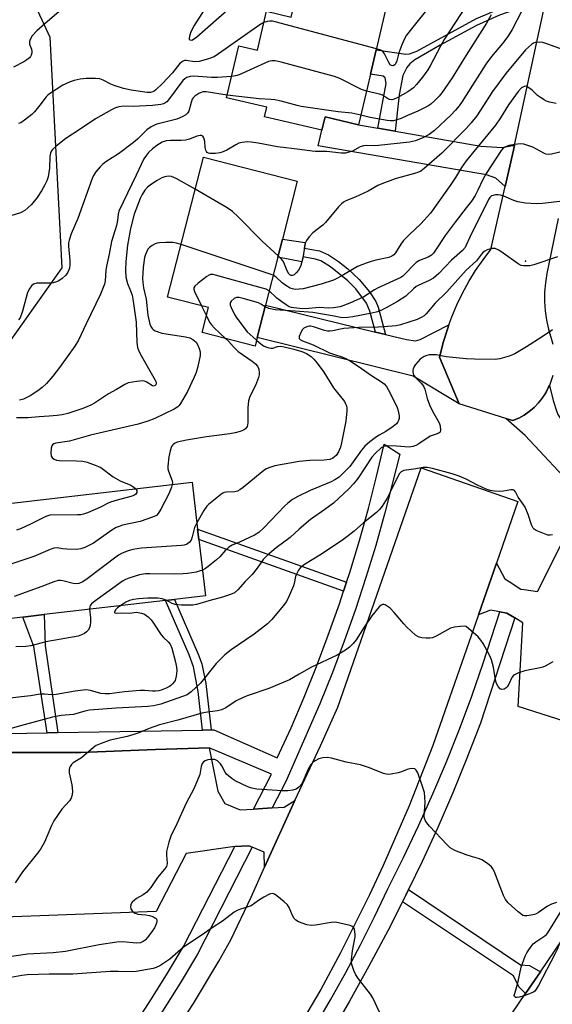
# Model space of a CAD drawing. Units: inches. Extents: x 1285761 to 1291761, y 493452 to 497452.
# Drawn here: x 1286852 to 1287029, y 496592 to 496919 of the extents above; entities that cross this region are included whole.
import ezdxf

# ---------------------------------------------------------------- set-up
doc = ezdxf.new("R2010")
doc.units = ezdxf.units.IN
doc.header["$MEASUREMENT"] = 0
for name, color, linetype in [('BLDG-Footprint', 5, 'Continuous'), ('ELEV-Spot Elevation', 7, 'Continuous'), ('NTRL-Trees', 3, 'Continuous'), ('TRANS-Driveway', 251, 'Continuous'), ('TRANS-Non Street Sidewalk', 7, 'Continuous'), ('TRANS-Parking Lot', 4, 'Continuous'), ('TRANS-Road', 130, 'Continuous'), ('TRANS-Street Sidewalk', 7, 'Continuous'), ('Undefined', 1, 'Continuous')]:
    doc.layers.add(name, color=color, linetype=linetype)

msp = doc.modelspace()

# ---------------------------------------------------------------- linework, layer by layer
at = {"layer": 'BLDG-Footprint'}
for points, elevation in [([(1286976.24, 496934.81), (1286970.13, 496908.71), (1286968.23, 496900.62), (1286964.31, 496883.84), (1286953.16, 496886.45), (1286952.11, 496882.04), (1286933.1, 496886.49), (1286933.84, 496889.67), (1286920.48, 496892.8), (1286924.5, 496909.97), (1286930.69, 496908.52), (1286933.72, 496921.45), (1286941.94, 496919.53), (1286945.68, 496935.51), (1286936.84, 496937.57), (1286938.67, 496945.36), (1286950.43, 496942.6), (1286950.04, 496940.94)], 287.62), ([(1286930.63, 496813.33), (1286929.91, 496810.48), (1286912.4, 496814.97), (1286914.51, 496823.2), (1286900.9, 496826.69), (1286912.79, 496873.08), (1286943.9, 496865.12), (1286938.99, 496845.94), (1286937.45, 496839.93), (1286933.37, 496824.02)], 279.13), ([(1286805.45, 496736.94), (1286803.57, 496753.03), (1286909.05, 496765.32), (1286910.85, 496749.82), (1286911.26, 496746.29), (1286913.43, 496727.7), (1286903.14, 496726.5), (1286900.16, 496726.16), (1286859.97, 496721.48), (1286852.83, 496720.64), (1286809.07, 496715.55), (1286806.56, 496737.07)], 275.24), ([(1287024.59, 496538.94), (1286996.01, 496560.91), (1287019.72, 496595.8), (1287024.64, 496603.03), (1287056.01, 496649.19), (1287085.77, 496628.96)], 260.1)]:
    msp.add_lwpolyline(points, close=True, dxfattribs=dict(at, elevation=elevation))
at = {"layer": 'ELEV-Spot Elevation'}
msp.add_point((1287019.63, 496838.6, 272.12), dxfattribs=at)
at = {"layer": 'NTRL-Trees'}
msp.add_lwpolyline([(1286849.03, 496940.72), (1286861.79, 496912.88), (1286865.82, 496836.44), (1286844.99, 496807.27), (1286682.49, 496778.1), (1286586.65, 496744.77), (1286562.93, 496727.6), (1286567.85, 496683.85), (1286565.82, 496662.59), (1286560.1, 496602.61), (1286527.17, 496501.82), (1286517.67, 496489.95), (1286497.49, 496484.01), (1286479.68, 496491.14), (1286432.18, 496507.76)], dxfattribs=at)
at = {"layer": 'TRANS-Driveway'}
for points in [[(1286970.7, 496882.71), (1286976.47, 496881.7), (1287004.81, 496876.72), (1287011.97, 496876.33), (1287016.06, 496877.02), (1287015.7, 496875.38), (1287012.96, 496863.36), (1287009.84, 496866.18), (1287006.75, 496867.24), (1286950.86, 496876.86), (1286952.11, 496882.04), (1286953.16, 496886.45), (1286964.31, 496883.84)], [(1286969.93, 496815.11), (1286973.17, 496814.31), (1286980.16, 496812.61), (1286983.23, 496812.25), (1286984.7, 496812.61), (1286994.26, 496817.53), (1286993.78, 496816.12), (1286992.48, 496812.01), (1286991.11, 496806.75), (1286997.65, 496791.33), (1286982.38, 496800.48), (1286930.63, 496813.33), (1286933.37, 496824.02)], [(1287030.09, 496788.72), (1287030.4, 496787.78), (1287032.1, 496785.26), (1287034.96, 496781.09), (1287046.06, 496769.8), (1287036.96, 496762.27), (1287019.58, 496780.86), (1287013.18, 496786.47), (1287015.53, 496785.74), (1287017.43, 496786.58), (1287019.25, 496787.59), (1287020.95, 496788.78), (1287022.54, 496790.12), (1287023.99, 496791.62), (1287025.29, 496793.24), (1287026.42, 496794.98), (1287027.36, 496796.84), (1287027.61, 496797.44), (1287028.83, 496792.43)]]:
    msp.add_lwpolyline(points, close=True, dxfattribs=at)
at = {"layer": 'TRANS-Non Street Sidewalk'}
for points in [[(1287026.59, 496925.69), (1287011.06, 496920.22), (1287003.37, 496916.74), (1286991.32, 496910.22), (1286982.96, 496905.34), (1286981.25, 496903.99), (1286980.31, 496902.86), (1286979, 496900.21), (1286977.74, 496893.78), (1286976.47, 496881.7), (1286970.7, 496882.71), (1286973.39, 496897.5), (1286973.09, 496899.42), (1286972.42, 496899.92), (1286968.23, 496900.62), (1286970.13, 496908.71), (1286980.01, 496907.25), (1286981.23, 496907.31), (1286983.59, 496908.26), (1287003.46, 496919.02), (1287013.13, 496923.18), (1287027.09, 496928.01)], [(1286973.17, 496814.31), (1286969.93, 496815.11), (1286968.07, 496822.09), (1286966.95, 496824.74), (1286963.34, 496829.44), (1286960.72, 496832.14), (1286954.92, 496836.78), (1286951.73, 496838.73), (1286949.99, 496839.3), (1286945.74, 496840.07), (1286945.5, 496838.38), (1286937.45, 496839.93), (1286938.99, 496845.94), (1286946.61, 496844.78), (1286946.26, 496842.96), (1286951.32, 496842), (1286954.25, 496840.72), (1286957.6, 496838.5), (1286960.68, 496836.11), (1286964.47, 496832.54), (1286967.95, 496828.5), (1286970.01, 496825.24), (1286970.77, 496823.33)], [(1286960.28, 496732.23), (1286959.28, 496729.2), (1286911.26, 496746.29), (1286910.85, 496749.82)], [(1286915.41, 496683.23), (1286912.52, 496683.18), (1286911.08, 496696), (1286909.51, 496704.18), (1286908.1, 496708.08), (1286900.16, 496726.16), (1286903.14, 496726.5), (1286911.1, 496708.36), (1286912.22, 496705.14), (1286913.63, 496698.61)], [(1286864.51, 496682.34), (1286860.91, 496682.27), (1286856.46, 496710.84), (1286852.83, 496720.64), (1286859.97, 496721.48), (1286860.3, 496711.24)], [(1286978.84, 496626.22), (1286979.94, 496628.42), (1286980.86, 496630.29), (1287018.04, 496605.38), (1287020.97, 496605.15), (1287024.64, 496603.03), (1287019.72, 496595.8), (1287017.44, 496598), (1287015.65, 496601.74)]]:
    msp.add_lwpolyline(points, close=True, dxfattribs=at)
at = {"layer": 'TRANS-Parking Lot'}
msp.add_lwpolyline([(1287016.13, 496720.35), (1287013.46, 496721.97), (1287011.21, 496722.34), (1287008.1, 496722.86), (1287004.09, 496721.41), (1287010.07, 496738.53), (1287012.86, 496733.35), (1287014.27, 496732.43), (1287018.15, 496729.9), (1287019.21, 496729.76), (1287023.7, 496729.15), (1287031.3, 496744.29), (1287106.68, 496721.44), (1287122.03, 496716.22), (1287115.63, 496691.79), (1287139.78, 496682.64), (1287133.52, 496665.2), (1287124.44, 496653.72), (1287117.1, 496655.34), (1287074.95, 496671.89), (1287043.24, 496682.7), (1287017.2, 496690.96), (1287018.76, 496718.76)], close=True, dxfattribs=at)
msp.add_lwpolyline([(1286837.05, 496675.76), (1286872.11, 496675.78), (1286896.85, 496676.75), (1286914.71, 496677.27), (1286917.59, 496662.86), (1286919.88, 496658.79), (1286924.99, 496656.72), (1286929.46, 496656.96), (1286935.66, 496657.37), (1286939.55, 496657.64), (1286943.17, 496659.8), (1286933.08, 496637.71), (1286933, 496642.66), (1286928.98, 496644.32), (1286927.89, 496644.77), (1286923.18, 496644.53), (1286907.06, 496642.21), (1286897.11, 496623.05), (1286834.61, 496620.75)], dxfattribs=at)
at = {"layer": 'TRANS-Road'}
for points in [[(1287028.75, 496800.75), (1287027.61, 496797.44), (1287027.36, 496796.84), (1287026.42, 496794.98), (1287023.99, 496791.62), (1287022.54, 496790.12), (1287020.95, 496788.78), (1287019.25, 496787.59), (1287017.43, 496786.58), (1287015.53, 496785.74), (1287013.18, 496786.47), (1286997.65, 496791.33), (1286991.11, 496806.75), (1286992.48, 496812.01), (1286993.78, 496816.12), (1286994.26, 496817.53), (1286995.23, 496820.19), (1286996.92, 496824.17), (1286998.8, 496828.05), (1287000.87, 496831.84), (1287003.13, 496835.52), (1287005.58, 496839.08), (1287008.2, 496842.51), (1287012.96, 496863.36), (1287015.7, 496875.38), (1287016.06, 496877.02), (1287026.59, 496925.69)], [(1287030.49, 496852.74), (1287026.71, 496834.52), (1287026.27, 496831.44), (1287026.04, 496828.35), (1287026.02, 496825.24), (1287026.23, 496822.14), (1287026.65, 496819.07), (1287027.29, 496816.03), (1287028.73, 496811.05)], [(1286900.56, 496578.86), (1286909.48, 496592.53), (1286917.91, 496606.5), (1286921.94, 496613.6), (1286928.6, 496627.76), (1286933.08, 496637.71), (1286943.17, 496659.8), (1286951.69, 496677.95), (1286957.38, 496690.73), (1286985.09, 496770.15), (1287017.19, 496758.95), (1287010.07, 496738.53), (1287004.09, 496721.41), (1286988.95, 496678.01), (1286981.05, 496658), (1286972.47, 496638.28), (1286967.91, 496628.54), (1286958.31, 496609.29), (1286951.78, 496597.11), (1286945.67, 496586.83)]]:
    msp.add_lwpolyline(points, dxfattribs=at)
at = {"layer": 'TRANS-Street Sidewalk'}
for points in [[(1286813.95, 496681.44), (1286860.91, 496682.27), (1286864.51, 496682.34), (1286912.52, 496683.18), (1286915.41, 496683.23), (1286916.3, 496683.25), (1286937.29, 496673.91), (1286941.86, 496683.94), (1286946.2, 496694.07), (1286950.33, 496704.29), (1286954.22, 496714.59), (1286957.9, 496724.98), (1286959.28, 496729.2), (1286960.28, 496732.23), (1286961.34, 496735.45), (1286964.55, 496745.99), (1286967.53, 496756.6), (1286970.28, 496767.27), (1286972.8, 496777.99), (1286978.02, 496774.66), (1286972.99, 496755.13), (1286969.97, 496744.4), (1286966.72, 496733.74), (1286963.24, 496723.16), (1286959.53, 496712.65), (1286955.58, 496702.23), (1286951.42, 496691.9), (1286940.11, 496666.07), (1286935.66, 496657.37), (1286929.46, 496656.96), (1286935.37, 496668.5), (1286914.71, 496677.27), (1286896.85, 496676.75), (1286872.11, 496675.78), (1286837.05, 496675.76)], [(1286949.82, 496584.79), (1286955.02, 496593.74), (1286960.04, 496602.79), (1286964.87, 496611.95), (1286969.52, 496621.2), (1286973.97, 496630.55), (1286979.19, 496640.92), (1286984.19, 496651.41), (1286988.95, 496662), (1286993.49, 496672.69), (1286997.79, 496683.48), (1287001.85, 496694.36), (1287005.68, 496705.32), (1287011.21, 496722.34), (1287013.46, 496721.97), (1287016.13, 496720.35), (1287004.7, 496685.43), (1287000.25, 496673.82), (1286995.54, 496662.31), (1286990.59, 496650.9), (1286985.39, 496639.6), (1286980.86, 496630.29), (1286979.94, 496628.42), (1286978.84, 496626.22), (1286973.94, 496616.61), (1286967.72, 496604.92), (1286961.29, 496593.34), (1286954.64, 496581.88)]]:
    msp.add_lwpolyline(points, dxfattribs=at)
msp.add_lwpolyline([(1286928.98, 496644.32), (1286910.82, 496608.84), (1286905.1, 496599.29), (1286899.26, 496589.95), (1286893.25, 496580.73), (1286887.06, 496571.62), (1286880.69, 496562.64), (1286874.16, 496553.78), (1286867.45, 496545.04), (1286860.54, 496536.39), (1286847.8, 496520.79), (1286844.39, 496524.2), (1286843.63, 496525.18), (1286856.45, 496539.81), (1286863.25, 496548.33), (1286869.9, 496556.99), (1286876.37, 496565.76), (1286882.68, 496574.66), (1286888.81, 496583.68), (1286894.77, 496592.82), (1286900.55, 496602.07), (1286906.15, 496611.43), (1286923.18, 496644.53), (1286927.89, 496644.77)], close=True, dxfattribs=at)
at = {"layer": 'Undefined'}
msp.add_line((1286912.17, 496823.8, 276), (1286913.8, 496820.45, 276), dxfattribs=at)
for points, elevation in [([(1286929.7, 496929.79), (1286910.58, 496912.87), (1286909.55, 496912.05), (1286908.91, 496911.75), (1286908.44, 496911.85), (1286908.22, 496912.12), (1286908.17, 496912.32), (1286908.26, 496913.33), (1286908.68, 496914.71), (1286909.6, 496916.45), (1286914.39, 496923.77)], 290), ([(1286865.57, 496921.96), (1286861.02, 496918.09), (1286857.47, 496914.95), (1286856.01, 496913.27), (1286855.27, 496912.14), (1286855.04, 496911.43), (1286855.09, 496910.51), (1286855.68, 496908.94), (1286855.83, 496908.16), (1286855.79, 496907.65), (1286855.59, 496906.9), (1286855.36, 496906.44), (1286855.02, 496906.04), (1286854.18, 496905.36), (1286853.2, 496904.75), (1286849.78, 496902.94)], 290), ([(1287000, 496923.22), (1286992.66, 496912.06), (1286991.42, 496909.91), (1286988.04, 496903.42), (1286987.25, 496902.08), (1286985.47, 496899.62), (1286983.46, 496897.13), (1286982.46, 496896.1), (1286980.62, 496894.78), (1286977.12, 496892.77), (1286976.09, 496892.3), (1286975.28, 496892.14), (1286974.59, 496892.21), (1286974.17, 496892.37), (1286972.18, 496893.62), (1286971.23, 496894), (1286966.9, 496894.92)], 286), ([(1286988.17, 496923.46), (1286981.81, 496915.69), (1286980.22, 496913.57), (1286979.5, 496912.3), (1286978.61, 496910.35), (1286977.67, 496907.68), (1286976.97, 496905.01), (1286976.65, 496904.24), (1286976.38, 496903.81), (1286976.03, 496903.51), (1286975.63, 496903.41), (1286975.2, 496903.49), (1286974.82, 496903.75), (1286974.2, 496904.65), (1286972.94, 496907.3), (1286972.49, 496907.98), (1286972.14, 496908.29), (1286971.72, 496908.53), (1286970.2, 496909.02)], 288), ([(1287018.5, 496921.65), (1287015.22, 496915.4), (1287013.87, 496913.13), (1287012.08, 496910.73), (1287008.44, 496906.45), (1287006.53, 496903.88), (1287000, 496893.6)], 282), ([(1286932.84, 496917.7), (1286931.51, 496916.98), (1286917.83, 496907.3), (1286916.31, 496906.35), (1286914.12, 496905.54), (1286911.37, 496904.77), (1286909.83, 496904.74), (1286907.11, 496905.17), (1286906.49, 496905.1), (1286905.85, 496904.84), (1286904.9, 496904.06), (1286902.53, 496901), (1286899.08, 496897.36), (1286897.05, 496895.41), (1286896.39, 496894.92), (1286895.95, 496894.71), (1286895.28, 496894.56), (1286894.13, 496894.56), (1286888.8, 496895.27), (1286886.3, 496895.83), (1286883.16, 496896.82), (1286882.08, 496897.28), (1286879.57, 496898.59), (1286878.38, 496899.04), (1286876.92, 496899.18), (1286873.93, 496899.17), (1286871.88, 496898.99), (1286869.91, 496898.52), (1286868.53, 496898.08), (1286866.13, 496896.91), (1286861.7, 496894.09), (1286861.1, 496893.6), (1286860.58, 496893.06), (1286858.54, 496890.28), (1286856.72, 496888.08), (1286855.88, 496887.29), (1286853.38, 496885.32), (1286852.19, 496884.52), (1286851.45, 496884.22)], 288), ([(1286970.2, 496909.02), (1286936.58, 496917.98), (1286935.71, 496918.15), (1286934.85, 496918.19), (1286933.98, 496918.04), (1286932.84, 496917.7)], 288), ([(1287008.29, 496920.28), (1287006.73, 496917.51), (1287000, 496906.89)], 284), ([(1287032.25, 496908.67), (1287026.79, 496910.7), (1287025.41, 496911.13), (1287024.26, 496911.26), (1287022.84, 496911.1), (1287022.33, 496910.9), (1287021.64, 496910.44), (1287019.73, 496908.71), (1287013.15, 496900.88), (1287008.74, 496894.9), (1287003.49, 496886.8), (1287001.66, 496884.43), (1287000, 496882.59)], 280), ([(1286966.9, 496894.92), (1286965.22, 496895.53), (1286958.03, 496899.13), (1286956.3, 496899.85), (1286938.57, 496904.6), (1286936.55, 496905.03), (1286935.45, 496905.02), (1286934.43, 496904.79), (1286924.6, 496900.42), (1286923.49, 496900.03), (1286922.13, 496899.83)], 286), ([(1287000, 496906.89), (1286995.33, 496899.35), (1286991.93, 496894.45), (1286991.02, 496893.33), (1286989.55, 496891.85), (1286988.23, 496890.66), (1286987.27, 496890.02), (1286983.92, 496888.33), (1286980.54, 496886.94), (1286978.41, 496885.91), (1286977.03, 496885.43), (1286975.89, 496885.18), (1286974.87, 496885.13), (1286973.81, 496885.25), (1286968.09, 496886.25), (1286965.05, 496887.04)], 284), ([(1286922.13, 496899.83), (1286917.47, 496899.49), (1286915.49, 496899.45), (1286909.57, 496899.95), (1286908.42, 496899.78), (1286907.31, 496899.45), (1286906.58, 496899.04), (1286905.98, 496898.47), (1286901.21, 496892.09), (1286900.66, 496891.45), (1286900.02, 496890.96), (1286899.52, 496890.75), (1286898.71, 496890.55), (1286895.89, 496890.18), (1286889.44, 496889.88), (1286886.43, 496890), (1286884.71, 496889.75), (1286883.6, 496889.44), (1286882.29, 496888.82), (1286877, 496885.75), (1286871.94, 496882.33), (1286867.11, 496879.29), (1286863.92, 496876.75), (1286862.66, 496875.59), (1286862.35, 496875.16), (1286862.04, 496874.47), (1286861.87, 496873.32), (1286861.73, 496869.44), (1286861.22, 496866.58), (1286860.84, 496865.19), (1286860.21, 496863.9), (1286859.04, 496861.9), (1286857.57, 496859.72), (1286855.75, 496857.43), (1286854.55, 496856.25), (1286853.48, 496855.36), (1286852.04, 496854.62), (1286848.87, 496853.59)], 286), ([(1286920.69, 496893.68), (1286913.65, 496894.75), (1286912.58, 496894.7), (1286912.04, 496894.57), (1286911.3, 496894.24), (1286909.98, 496893.33), (1286909.41, 496892.74), (1286909.1, 496892.28), (1286908.69, 496891.25), (1286907.95, 496888.33), (1286907.55, 496887.66), (1286906.91, 496887.09), (1286905.7, 496886.43), (1286903.93, 496885.71), (1286897.36, 496884.02), (1286896.52, 496883.73), (1286895.46, 496883.19), (1286894, 496882.17), (1286890.94, 496879.09), (1286889.6, 496877.95), (1286884.61, 496874.25), (1286880.38, 496871.55), (1286879.33, 496870.71), (1286878.52, 496869.93), (1286877.08, 496868.21), (1286876.35, 496867.03), (1286875.86, 496865.98), (1286871.1, 496852.74), (1286868.95, 496847.64), (1286868.21, 496845.53), (1286868.03, 496844.73), (1286867.99, 496843.59), (1286868.43, 496838.83), (1286868.46, 496837.39), (1286868.3, 496836.27), (1286867.78, 496834.92), (1286867.13, 496834.01), (1286865.9, 496832.88), (1286864.78, 496832.06), (1286864.03, 496831.73), (1286862.96, 496831.45), (1286861.86, 496831.31), (1286858.97, 496831.37), (1286857.49, 496831.29), (1286856.43, 496830.99), (1286855.79, 496830.53), (1286855.17, 496829.67), (1286854.46, 496828.19), (1286852.73, 496822.05), (1286851.94, 496819.86), (1286851.47, 496819.18)], 284), ([(1287029.85, 496890.83), (1287027.7, 496891.34), (1287026.65, 496891.7), (1287025.88, 496892.06), (1287024.61, 496892.82), (1287023.66, 496893.49), (1287021.88, 496895.26), (1287020.82, 496896.13), (1287019.92, 496896.58), (1287019.23, 496896.56), (1287018.34, 496896.07), (1287017.22, 496894.83), (1287014.03, 496890.45), (1287011.39, 496886.16), (1287009.74, 496883.75), (1287000, 496871.82)], 278), ([(1287000, 496893.6), (1286998.67, 496891.51), (1286997.7, 496890.14), (1286996.47, 496888.68), (1286994.95, 496887.06), (1286989.48, 496881.91), (1286987.7, 496880.61), (1286985.61, 496879.48), (1286983.14, 496878.51), (1286981.17, 496878.11), (1286970.91, 496876.93), (1286969.55, 496876.88), (1286967.01, 496876.96), (1286965.89, 496876.82), (1286964.81, 496876.47), (1286962.22, 496875.1), (1286961.08, 496874.73), (1286959.92, 496874.47), (1286958.46, 496874.41), (1286953.71, 496874.93), (1286950.02, 496874.97), (1286948.88, 496875.05), (1286944.81, 496875.64), (1286937.38, 496876.57), (1286930.91, 496877.75), (1286928.69, 496878.07), (1286927.4, 496878.14), (1286925.63, 496878), (1286924.52, 496877.7), (1286923.51, 496877.18), (1286920.54, 496875.36), (1286919.06, 496874.71), (1286918.25, 496874.51), (1286916.84, 496874.33), (1286915.7, 496874.26), (1286914.89, 496874.3), (1286914.44, 496874.43), (1286914.08, 496874.65), (1286913.76, 496875.01), (1286913.55, 496875.45), (1286913.4, 496876.28), (1286913.27, 496878.29), (1286912.96, 496879.52), (1286912.55, 496880.03), (1286912.13, 496880.22), (1286911.66, 496880.29), (1286910.62, 496880.09), (1286908.12, 496879.08), (1286906.8, 496878.75), (1286905.36, 496878.64), (1286901.83, 496878.65), (1286900.41, 496878.49), (1286899.09, 496878.04), (1286897.33, 496876.96), (1286895.91, 496875.9), (1286894.61, 496874.69), (1286893.85, 496873.78), (1286893.02, 496872.55), (1286890.52, 496867.08), (1286884.75, 496855.14), (1286884.47, 496854.19), (1286884.23, 496852.12), (1286883.91, 496850.41), (1286883.55, 496849.01), (1286882.3, 496845.1), (1286881.55, 496840.93), (1286880.65, 496836.97), (1286880.44, 496835.55), (1286880.17, 496832.08), (1286879.92, 496830.96), (1286879.33, 496829.33), (1286878.64, 496827.72), (1286873.91, 496817.89), (1286871.36, 496812.4), (1286870.14, 496810.47), (1286865.04, 496803.31), (1286862.8, 496800.51), (1286860.69, 496798.09), (1286859.26, 496796.68), (1286857.89, 496795.67), (1286855.26, 496793.97), (1286853.04, 496792.86), (1286851.72, 496792.48)], 282), ([(1286965.05, 496887.04), (1286962.03, 496887.63), (1286957.5, 496888.17), (1286945.24, 496889.92), (1286943.86, 496890.23), (1286938.56, 496891.71), (1286936.52, 496892.12), (1286935.13, 496892.26), (1286931.27, 496892.41), (1286920.69, 496893.68)], 284), ([(1287000, 496882.59), (1286991.92, 496874.45), (1286986.1, 496869.3), (1286984.95, 496868.44), (1286983.65, 496867.86), (1286976.42, 496865.91), (1286972.03, 496864.28), (1286970.73, 496863.65), (1286967.51, 496861.79), (1286963.19, 496859.85), (1286960.06, 496858.58), (1286959.32, 496858.18), (1286958.63, 496857.67), (1286957.62, 496856.63), (1286953.27, 496851.39), (1286952.4, 496850.59), (1286949.13, 496847.97), (1286947.94, 496846.67), (1286947.05, 496845.51), (1286946.65, 496844.76), (1286946.41, 496843.94), (1286945.78, 496839.63), (1286945.1, 496837.2), (1286944.77, 496836.43), (1286944.3, 496835.66), (1286943.56, 496834.71), (1286942.93, 496834.13), (1286942.32, 496833.86), (1286941.9, 496833.87), (1286941.5, 496834.05), (1286941.15, 496834.39), (1286940.61, 496835.37), (1286939.72, 496837.57), (1286939.22, 496838.61), (1286938.71, 496839.3), (1286937.57, 496840.41)], 280), ([(1287032.55, 496875.04), (1287028.31, 496874.1), (1287027.19, 496873.99), (1287026.48, 496874.09), (1287025.72, 496874.37), (1287022.12, 496876.4), (1287020.48, 496877), (1287019.09, 496877.38), (1287017.93, 496877.46), (1287016.14, 496877.32), (1287014.13, 496876.91), (1287013.03, 496876.55), (1287012.32, 496876.11), (1287011.56, 496875.25), (1287006.67, 496867.71), (1287005.55, 496865.74), (1287003.9, 496862.12), (1287003.01, 496860.37), (1287001.73, 496858.49), (1287000, 496856.28)], 276), ([(1287000, 496871.82), (1286998.4, 496869.67), (1286996.4, 496866.37), (1286994.86, 496864.05), (1286988.11, 496854.51), (1286984.98, 496850.95), (1286981.03, 496847.33), (1286979.17, 496845.41), (1286978.28, 496844.27), (1286976.49, 496841.4), (1286975.96, 496840.75), (1286975.35, 496840.23), (1286974.34, 496839.79), (1286970.03, 496838.93), (1286968.41, 496838.52), (1286966.8, 496838), (1286963.9, 496836.8), (1286959.26, 496834.03), (1286957.28, 496832.93), (1286956, 496832.32), (1286951.85, 496830.98), (1286945.95, 496829.42), (1286944.58, 496829.28), (1286943.2, 496829.27), (1286942.38, 496829.39), (1286941.59, 496829.64), (1286940.11, 496830.56), (1286938.97, 496831.48), (1286936.94, 496833.35), (1286935.92, 496833.96)], 278), ([(1286910.08, 496862.51), (1286903.74, 496866.05), (1286902.16, 496866.66), (1286901.09, 496866.77), (1286900.02, 496866.57), (1286898.97, 496866.21), (1286897.48, 496865.4), (1286895.57, 496864.18), (1286894.27, 496863.11), (1286893.31, 496862.12), (1286892.41, 496860.69), (1286891.81, 496859.4), (1286889.79, 496854.2), (1286888.58, 496849.43), (1286887.64, 496843.87), (1286887.07, 496838.54), (1286886.92, 496835.61), (1286887.08, 496833.29), (1286887.54, 496831.25), (1286888.62, 496828.75), (1286889.12, 496827.38), (1286889.51, 496825.4), (1286890.47, 496818.38), (1286890.64, 496811.68), (1286890.88, 496810.03), (1286891.22, 496809.09), (1286891.84, 496807.87), (1286896.8, 496799.17), (1286897, 496798.67), (1286897.1, 496798.18), (1286896.98, 496797.62), (1286896.77, 496797.34), (1286896.27, 496797.14), (1286895.84, 496797.23), (1286893.75, 496798.6), (1286893.25, 496798.82), (1286892.71, 496798.91), (1286890.69, 496798.75), (1286887.79, 496798.23), (1286886.72, 496797.77), (1286883.93, 496796.08), (1286881.26, 496794.62), (1286876.61, 496791.49), (1286875.38, 496790.82), (1286872.73, 496789.76), (1286867.79, 496788.14), (1286865.94, 496787.7), (1286864.23, 496787.45), (1286861.55, 496787.19), (1286858.29, 496787.06), (1286854.55, 496786.72), (1286853.14, 496786.65), (1286850.8, 496786.71)], 280), ([(1286937.57, 496840.41), (1286932.29, 496845.21), (1286924.36, 496853.3), (1286922.43, 496855.12), (1286920.69, 496856.25), (1286910.08, 496862.51)], 280), ([(1287034.82, 496858.84), (1287025.34, 496857.72), (1287023.28, 496857.58), (1287019.65, 496857.87), (1287017.09, 496858.28), (1287015.77, 496858.7), (1287012.54, 496860.15), (1287011.43, 496860.51), (1287010.58, 496860.59), (1287009.72, 496860.56), (1287008.9, 496860.43), (1287008.4, 496860.24), (1287007.8, 496859.7), (1287007.39, 496859.02), (1287001.18, 496846.55), (1287000, 496843.94)], 274), ([(1287000, 496856.28), (1286996.3, 496851.58), (1286993.06, 496847.1), (1286989.64, 496841.88), (1286989.14, 496841.23), (1286988.45, 496840.58), (1286987.36, 496839.92), (1286984.53, 496838.79), (1286983.44, 496838.12), (1286982.42, 496837.23), (1286979.73, 496834.36), (1286978.93, 496833.67), (1286978.28, 496833.25), (1286970.84, 496829.75), (1286969.61, 496829.09), (1286965.99, 496826.81), (1286961.43, 496824.69), (1286958.15, 496823.49), (1286955.94, 496823.13), (1286954.29, 496823.06), (1286951.31, 496823.24), (1286946.51, 496822.8), (1286944.83, 496822.87), (1286942.76, 496823.09), (1286941.99, 496823.25), (1286941.27, 496823.52), (1286940.26, 496824.1), (1286938.81, 496825.09), (1286937.16, 496826.31), (1286934.59, 496828.76)], 276), ([(1286905.37, 496844.14), (1286903.87, 496844.59), (1286902.71, 496844.78), (1286900.33, 496844.8), (1286898.26, 496844.72), (1286897.44, 496844.56), (1286896.75, 496844.31), (1286895.79, 496843.78), (1286894.92, 496843.14), (1286894.38, 496842.56), (1286893.97, 496841.86), (1286893.54, 496840.86), (1286893.23, 496839.81), (1286892.74, 496836.54), (1286892.56, 496832.88), (1286892.64, 496831.52), (1286892.89, 496829.79), (1286893.78, 496826.04), (1286894.34, 496820.72), (1286895.04, 496817.73), (1286895.33, 496816.97), (1286895.74, 496816.29), (1286896.09, 496815.91), (1286896.8, 496815.49), (1286899.04, 496814.77), (1286900.48, 496814.49), (1286906.87, 496813.53), (1286908.27, 496813.18), (1286909.28, 496812.64), (1286910.39, 496811.74), (1286910.87, 496811.03), (1286911.4, 496809.66), (1286911.67, 496808.51), (1286911.66, 496807.37), (1286910.92, 496803.67), (1286910.42, 496801.7), (1286909.75, 496800.11), (1286907.52, 496795.42), (1286905.22, 496791.41), (1286904.71, 496790.74), (1286904.3, 496790.35), (1286903.07, 496789.6), (1286896.72, 496786.42), (1286894.39, 496785.53), (1286891.14, 496784.57), (1286875.35, 496780.88), (1286868.37, 496778.97), (1286863.77, 496778.3), (1286863.1, 496778.03), (1286862.72, 496777.77), (1286862.45, 496777.4), (1286862.25, 496776.66), (1286862.14, 496775), (1286862.28, 496773.96), (1286862.68, 496773.36), (1286863.29, 496772.94), (1286864.03, 496772.68), (1286864.87, 496772.58), (1286870.71, 496772.42), (1286872.76, 496772.28), (1286874.16, 496771.95), (1286876.91, 496771), (1286877.97, 496770.57), (1286878.71, 496770.16), (1286882.88, 496767.15), (1286884.34, 496766.19), (1286885.13, 496765.79), (1286888.7, 496764.34), (1286889.65, 496763.74), (1286890.31, 496763.13)], 278), ([(1286935.92, 496833.96), (1286934.31, 496834.55), (1286905.37, 496844.14)], 278), ([(1287000, 496843.94), (1286999.63, 496843.17), (1286998.81, 496842.17), (1286995.14, 496838.93), (1286990.91, 496834.56), (1286989.13, 496833.02), (1286987.67, 496832.17), (1286984.08, 496830.57), (1286983.36, 496830.17), (1286982.5, 496829.48), (1286979.94, 496827.03), (1286977.23, 496825.22), (1286973.49, 496823.17), (1286971.87, 496822.39), (1286970.51, 496821.85), (1286968.65, 496821.36), (1286962.43, 496820.17), (1286960.76, 496819.91), (1286959.1, 496819.8), (1286958.25, 496819.89), (1286956.14, 496820.36), (1286949.15, 496821.6), (1286943.26, 496822.06), (1286936.65, 496822.43), (1286934.5, 496822.95), (1286933.23, 496823.47)], 274), ([(1287030.26, 496840.05), (1287022.48, 496837.39), (1287021.07, 496837.09), (1287019.07, 496837.05), (1287018.25, 496837.19), (1287017.24, 496837.7), (1287012.27, 496841.32), (1287010.82, 496842.25), (1287009.59, 496842.77), (1287009.08, 496842.86), (1287008.54, 496842.84), (1287007.72, 496842.63), (1287006.91, 496842.33), (1287006.23, 496841.98), (1287005.66, 496841.56), (1287005.08, 496840.93), (1287003.38, 496838.7), (1287000, 496835.63)], 272), ([(1287000, 496835.63), (1286993.62, 496828.41), (1286989.69, 496824.64), (1286986.67, 496821.1), (1286986.03, 496820.51), (1286985.3, 496820.01), (1286983.72, 496819.3), (1286978.2, 496817.56), (1286976.8, 496817.22), (1286975.42, 496817.04), (1286970.84, 496816.74), (1286964.4, 496816.58), (1286959.39, 496816.24), (1286958.26, 496816.08), (1286955.79, 496815.49), (1286954.8, 496815.39), (1286954, 496815.45), (1286952.93, 496815.65), (1286949.29, 496816.89), (1286948.49, 496817.03), (1286947.96, 496817.05), (1286947.39, 496816.95), (1286946.57, 496816.66), (1286946.08, 496816.37), (1286945.67, 496815.99), (1286945.07, 496814.99), (1286944.57, 496813.67), (1286944.58, 496813), (1286945.03, 496812.55), (1286945.72, 496812.2), (1286949.21, 496810.84), (1286954.66, 496808.22), (1286955.92, 496807.76), (1286958.74, 496806.95), (1286960.09, 496806.34), (1286961.64, 496805.47), (1286964.2, 496803.82), (1286968.56, 496800.75), (1286971.93, 496798.59), (1286972.8, 496797.9), (1286973.5, 496797.02), (1286974.71, 496795.02), (1286977.07, 496790.07), (1286977.41, 496788.98), (1286977.7, 496787.31), (1286977.73, 496786.5), (1286977.57, 496785.75), (1286977.34, 496785.31), (1286976.86, 496784.7), (1286975.74, 496783.77), (1286973.31, 496782.09), (1286971.14, 496780.98), (1286970.2, 496780.4), (1286968.04, 496778.75), (1286966.31, 496777.28), (1286965.23, 496776), (1286961.34, 496770.58), (1286959.53, 496768.61), (1286957.82, 496767.06), (1286956.44, 496766.11), (1286955.22, 496765.42), (1286948.25, 496762.63), (1286944.09, 496760.57), (1286942.39, 496759.56), (1286940.82, 496758.41), (1286939.76, 496757.49), (1286932.81, 496750.23), (1286931.15, 496748.69), (1286929.7, 496747.8), (1286924.77, 496745.45), (1286922.35, 496744.42), (1286921.21, 496743.77), (1286920.13, 496742.83), (1286918.2, 496740.59), (1286917.13, 496739.57), (1286914.4, 496737.36), (1286913.48, 496736.74), (1286912.44, 496736.21)], 272), ([(1286934.59, 496828.76), (1286933.65, 496829.29), (1286931.97, 496829.82), (1286916.82, 496833.98), (1286915.97, 496834.16), (1286915.16, 496834.16), (1286914.65, 496833.98), (1286913.92, 496833.53), (1286911.05, 496831.33), (1286909.96, 496830.38), (1286909.58, 496829.75), (1286909.59, 496829.28), (1286909.84, 496828.52), (1286912.17, 496823.8)], 276), ([(1286933.23, 496823.47), (1286931.84, 496824.41), (1286931.06, 496824.76), (1286926.01, 496826.22), (1286924.6, 496826.54), (1286923.78, 496826.54), (1286923.04, 496826.24), (1286921.99, 496825.4), (1286921.63, 496824.79), (1286921.69, 496824.07), (1286921.98, 496823.3), (1286923.15, 496820.95), (1286923.88, 496819.71), (1286927.33, 496815.17), (1286929.33, 496813.43), (1286930.39, 496812.38)], 274), ([(1286913.8, 496820.45), (1286914.82, 496818.44), (1286915.45, 496817.49), (1286916.39, 496816.49), (1286920.16, 496812.98)], 276), ([(1286920.16, 496812.98), (1286921.07, 496812.07), (1286922.75, 496810.19), (1286924.33, 496808.67), (1286928.93, 496805.47), (1286930.04, 496804.61), (1286930.73, 496803.8), (1286931.18, 496802.84), (1286931.33, 496801.46), (1286931.28, 496800.9), (1286931.08, 496800.08), (1286930.05, 496797.42), (1286928.21, 496793.7), (1286927.72, 496792.32), (1286927.54, 496789.98), (1286927.52, 496785.08), (1286927.44, 496784.26), (1286927.3, 496783.76), (1286926.77, 496783.04), (1286926.11, 496782.61), (1286925.02, 496782.2), (1286923.3, 496781.71), (1286921.55, 496781.4), (1286913.79, 496780.36), (1286907.18, 496779.28), (1286904.13, 496778.6), (1286903.37, 496778.3), (1286902.91, 496777.99), (1286902.53, 496777.61), (1286902.23, 496777.13), (1286901.71, 496775.76), (1286901.33, 496773.76), (1286900.95, 496770.61), (1286901, 496769.78), (1286901.2, 496768.98), (1286902.45, 496765.75), (1286902.51, 496765.21), (1286902.45, 496764.55)], 276), ([(1287028.62, 496815.9), (1287025.18, 496813.54), (1287020.02, 496810.19), (1287016.19, 496807.93), (1287015.4, 496807.54), (1287014.28, 496807.13), (1287011.13, 496806.21), (1287009.67, 496805.98), (1287002.76, 496806.07), (1287000, 496806.22)], 270), ([(1286930.39, 496812.38), (1286931.25, 496811.61), (1286932.72, 496810.58), (1286933.48, 496810.22), (1286934.52, 496809.89), (1286935.3, 496809.75), (1286935.81, 496809.77), (1286937.37, 496810.33), (1286938.41, 496810.38), (1286939.56, 496810.19), (1286942.76, 496809.44), (1286945.41, 496808.62), (1286946.98, 496807.95), (1286948.59, 496806.96), (1286949.41, 496806.17), (1286950.52, 496804.8), (1286952.75, 496801.78), (1286955.94, 496796.63), (1286959.6, 496792.08), (1286959.99, 496791.36), (1286960.26, 496790.63), (1286960.4, 496789.85), (1286960.4, 496789.01), (1286960.01, 496785.59), (1286958.65, 496778.39), (1286958.3, 496776.98), (1286957.62, 496775.38), (1286956.85, 496774.17), (1286955.79, 496773.32), (1286954.8, 496772.88), (1286952.88, 496772.62), (1286948.12, 496772.54), (1286944.6, 496772.19), (1286936.53, 496770.75), (1286935.17, 496770.37), (1286933.66, 496769.73), (1286932.24, 496768.74), (1286925.99, 496763.62), (1286924.84, 496762.78), (1286924.06, 496762.4), (1286923.25, 496762.18), (1286920.49, 496762.02), (1286919.72, 496761.89), (1286919.24, 496761.73), (1286918.58, 496761.31), (1286916.73, 496759.72), (1286914.52, 496757.96), (1286913.91, 496757.37), (1286912.93, 496755.94), (1286910.61, 496751.89)], 274), ([(1287000, 496806.22), (1286993.35, 496806.94), (1286990.02, 496807.53), (1286988.56, 496807.61), (1286987.69, 496807.55), (1286986.89, 496807.33), (1286986.1, 496807.01), (1286985.35, 496806.62), (1286984.67, 496806.13), (1286983.18, 496804.4), (1286982.7, 496803.71), (1286982.36, 496802.97), (1286982.26, 496802.43), (1286982.27, 496801.88), (1286982.36, 496801.33), (1286982.54, 496800.87), (1286983.17, 496800.04), (1286985.06, 496798.22), (1286985.79, 496797.13), (1286986.22, 496796.14), (1286987.05, 496793.08), (1286987.83, 496790.95), (1286988.87, 496788.85), (1286990.98, 496785.07), (1286991.31, 496784), (1286991.48, 496782.64), (1286991.33, 496781.97), (1286991.03, 496781.68), (1286990.39, 496781.37), (1286988.06, 496780.59), (1286984.26, 496778.06), (1286983.28, 496777.52), (1286982.27, 496777.12), (1286981.11, 496776.98), (1286976.9, 496777.29), (1286973.77, 496777.37), (1286972.7, 496777.22), (1286971.8, 496776.71), (1286969.91, 496774.99), (1286968.68, 496773.65), (1286964.02, 496766.56), (1286962.65, 496764.8), (1286961.05, 496763.12), (1286955.94, 496758.42), (1286953.09, 496756.31), (1286948.29, 496752.93), (1286944.62, 496749.77), (1286941.55, 496746.98), (1286936.93, 496743.56), (1286934.03, 496741.13), (1286932.67, 496739.7), (1286930.6, 496736.81), (1286928.97, 496734.77), (1286926.67, 496732.43), (1286924.22, 496729.69), (1286923.06, 496728.71), (1286921.82, 496728.12), (1286919.07, 496727.18), (1286914.62, 496726.02), (1286910.44, 496724.83), (1286909.31, 496724.59), (1286907.85, 496724.53), (1286905.49, 496724.59), (1286903.46, 496724.76), (1286902.42, 496725.14), (1286900.44, 496726.19)], 270), ([(1287000, 496766.35), (1286997.63, 496767.31), (1286995.38, 496768.08), (1286988.8, 496769.87), (1286987.13, 496770.18), (1286985.71, 496770.16), (1286982.62, 496769.67), (1286980.03, 496769.38), (1286979.25, 496769.18), (1286978.41, 496768.72), (1286977.88, 496768.17), (1286977.32, 496767.24), (1286974.67, 496761.8), (1286973.72, 496760.02), (1286972.11, 496757.35), (1286971.27, 496756.28), (1286970.22, 496755.32), (1286965.92, 496751.83), (1286962.8, 496749.08), (1286958.96, 496746.08), (1286951.39, 496741.13), (1286946.33, 496738.04), (1286945.04, 496737.07), (1286944.34, 496736.19), (1286943.67, 496734.88), (1286943.38, 496734.06), (1286942.92, 496731.78), (1286942.66, 496730.93), (1286941.24, 496727.63), (1286940.33, 496725.75), (1286939.31, 496724.32), (1286935.53, 496719.83), (1286934.05, 496718.43), (1286929.64, 496715), (1286921.95, 496709.73), (1286919.93, 496708.13), (1286916.97, 496705.18), (1286911.83, 496698.69), (1286908.7, 496695.8), (1286907.41, 496694.9), (1286905.81, 496694.24), (1286898.62, 496691.8), (1286897.22, 496691.37), (1286896.17, 496691.16), (1286894.32, 496690.97), (1286883.88, 496690.42), (1286875.02, 496689.72), (1286873.43, 496689.45), (1286869.72, 496688.38), (1286865.59, 496687.94), (1286862.69, 496687.44), (1286852.08, 496684.61), (1286845.83, 496682.83)], 268), ([(1286902.45, 496764.55), (1286902.21, 496763.64), (1286901.26, 496761.52), (1286898.68, 496756.43), (1286897.79, 496754.91), (1286897.2, 496754.33), (1286895.94, 496753.73), (1286891.83, 496752.35), (1286885.97, 496751.04), (1286884.87, 496750.7), (1286883.87, 496750.29), (1286882.39, 496749.46), (1286876.31, 496745.15), (1286873.44, 496743.69), (1286872.09, 496743.2), (1286870.67, 496743.07), (1286867.48, 496743.11), (1286866.04, 496743.22), (1286864.25, 496743.55), (1286863.2, 496743.48), (1286861.88, 496743.03), (1286856.48, 496740.66), (1286849.23, 496738.27)], 276), ([(1287028.61, 496747.88), (1287027.87, 496747.76), (1287027.07, 496747.83), (1287025.97, 496748.18), (1287023.26, 496749.32), (1287022.56, 496749.76), (1287022.19, 496750.15), (1287021.72, 496751.18), (1287020.61, 496754.58), (1287019.52, 496757.04), (1287018.93, 496758.05), (1287017.24, 496760.43), (1287016.31, 496762.18), (1287015.99, 496762.57), (1287015.58, 496762.8), (1287014.84, 496762.86), (1287012.36, 496762.31), (1287011.19, 496762.23), (1287009.41, 496762.35), (1287007.96, 496762.58), (1287006.63, 496763.06), (1287003.78, 496764.36), (1287000, 496766.35)], 268), ([(1286890.31, 496763.13), (1286890.65, 496762.58), (1286890.71, 496762.34), (1286890.67, 496761.9), (1286890.32, 496761.34), (1286889.73, 496760.97), (1286888.67, 496760.61), (1286884.19, 496759.43), (1286881.98, 496758.75), (1286881.21, 496758.42), (1286878.68, 496757.04), (1286874.36, 496755.19), (1286872.99, 496754.71), (1286872.14, 496754.56), (1286870.98, 496754.5), (1286861.8, 496754.43), (1286860.45, 496753.95), (1286855.44, 496751.41), (1286852.1, 496749.87), (1286850.76, 496749.39)], 278), ([(1286910.61, 496751.89), (1286909.85, 496750.28), (1286909.07, 496747.23), (1286908.71, 496746.17), (1286908.08, 496745.3), (1286907.22, 496744.68), (1286906.41, 496744.46), (1286905.54, 496744.36), (1286892.28, 496743.51), (1286889.4, 496743.01), (1286887.5, 496742.44), (1286885.6, 496741.68), (1286884.58, 496741.11), (1286873.76, 496732.94), (1286872.53, 496732.17), (1286871.48, 496731.76), (1286870.67, 496731.68), (1286869.58, 496731.75), (1286866.15, 496732.69), (1286865.36, 496732.78), (1286864.54, 496732.71), (1286863.14, 496732.32), (1286859.17, 496730.81), (1286849.94, 496727.49)], 274), ([(1286912.44, 496736.21), (1286911.43, 496735.83), (1286910.33, 496735.56), (1286907.53, 496735.09), (1286906.09, 496734.94), (1286903.09, 496734.84), (1286895, 496735.01), (1286893.58, 496734.97), (1286891.58, 496734.59), (1286888.02, 496733.51), (1286886.97, 496733.08), (1286885.96, 496732.48), (1286876.26, 496725.59), (1286875.65, 496725.05), (1286875.24, 496724.49), (1286875.05, 496724), (1286874.93, 496723.22)], 272), ([(1287000, 496717.45), (1286999.36, 496717.6), (1286997.97, 496717.53), (1286996.17, 496717.24), (1286994.79, 496716.9), (1286993.79, 496716.44), (1286990.09, 496714.32), (1286988.8, 496713.79), (1286987.94, 496713.68), (1286986.75, 496713.68), (1286985.26, 496713.78), (1286984.41, 496713.94), (1286983.9, 496714.15), (1286983.21, 496714.62), (1286980.26, 496717.32), (1286979.29, 496718.37), (1286976.15, 496722.16), (1286974.73, 496723.63), (1286973.82, 496724.28), (1286973.12, 496724.65), (1286972.65, 496724.78), (1286972.2, 496724.74), (1286971.76, 496724.52), (1286971.13, 496723.98), (1286968.66, 496721.09), (1286966.09, 496717.27), (1286963.51, 496713.1), (1286962.5, 496711.84), (1286961.32, 496710.64), (1286959.9, 496709.65), (1286957.17, 496708.02), (1286948.64, 496704.04), (1286944.61, 496701.65), (1286941.34, 496699.85), (1286934.45, 496696.92), (1286927.32, 496694.48), (1286925.73, 496693.84), (1286923.68, 496692.84), (1286920.22, 496690.55), (1286918.79, 496689.89), (1286917.5, 496689.56), (1286914.2, 496689.12), (1286912.28, 496688.76), (1286904.33, 496686.5), (1286898.25, 496684.94), (1286894.77, 496683.72), (1286891.39, 496682.3), (1286889.72, 496681.71), (1286887.5, 496681.05), (1286881.82, 496679.8), (1286878.8, 496678.73), (1286877.23, 496678.01), (1286876.31, 496677.34), (1286872.31, 496674), (1286869.55, 496672.3), (1286868.99, 496671.73), (1286868.55, 496671.1), (1286868.36, 496670.62), (1286868.26, 496670.1), (1286868.28, 496669.01), (1286869.12, 496664.99), (1286869.38, 496662.92), (1286869.28, 496661.75), (1286868.95, 496660.64), (1286868.35, 496659.71), (1286865.84, 496656.98), (1286863.16, 496653.11), (1286862.38, 496651.51), (1286860.06, 496646), (1286858.76, 496643.73), (1286857.74, 496642.32), (1286852.8, 496636.21), (1286850.36, 496632.5)], 266), ([(1286900.44, 496726.19), (1286899.08, 496726.69), (1286897.63, 496726.94), (1286894.39, 496726.94), (1286891.21, 496726.71), (1286889.57, 496726.46), (1286888.27, 496726.09), (1286887.06, 496725.53), (1286885.35, 496724.43)], 270), ([(1286885.35, 496724.43), (1286884.32, 496723.68), (1286883.72, 496723.1), (1286883.25, 496722.36), (1286883.24, 496722.08), (1286883.34, 496722), (1286883.9, 496721.91), (1286885.67, 496722.04), (1286888.21, 496721.94), (1286889.78, 496722.19), (1286890.58, 496722.23), (1286892.2, 496721.97), (1286893.23, 496721.58), (1286894.4, 496720.74), (1286895.43, 496719.73), (1286896.27, 496718.59), (1286898.8, 496714.72), (1286899.59, 496713.84), (1286901.12, 496712.42), (1286901.73, 496711.59), (1286902.28, 496710.31), (1286903.47, 496705.72), (1286903.84, 496703.98), (1286903.92, 496702.81), (1286903.79, 496701.04), (1286903.36, 496699.64), (1286903.08, 496699.14), (1286902.57, 496698.49), (1286901.98, 496697.92), (1286901.52, 496697.59), (1286900.47, 496697.07), (1286898.81, 496696.43), (1286897.97, 496696.18), (1286896.88, 496696.01), (1286895.89, 496696.02), (1286893.23, 496696.27), (1286891.79, 496696.24), (1286886.61, 496695.89), (1286881.61, 496695.21), (1286880.16, 496695.13), (1286878.69, 496695.29), (1286875.32, 496696.28), (1286874.52, 496696.43), (1286873.75, 496696.47), (1286870.23, 496696.01), (1286863.92, 496694.93), (1286862.33, 496694.87), (1286860.08, 496695.07), (1286858.63, 496695.03), (1286855.35, 496694.52), (1286846.54, 496693.48)], 270), ([(1286874.93, 496723.22), (1286875.31, 496720.36), (1286875.34, 496718.94), (1286875.24, 496717.83), (1286874.96, 496717.05), (1286874.51, 496716.33), (1286873.96, 496715.69), (1286873.29, 496715.2), (1286872.3, 496714.69), (1286871.21, 496714.32), (1286860.54, 496712.4), (1286855.52, 496711.04), (1286853.8, 496710.86), (1286850.56, 496710.8)], 272), ([(1287028.77, 496705.77), (1287026.22, 496704.38), (1287025.43, 496704.04), (1287024.6, 496703.81), (1287019.5, 496702.85), (1287017.32, 496702.1), (1287016.04, 496701.52), (1287015.62, 496701.2), (1287015.15, 496700.58), (1287014.1, 496698.36), (1287013.59, 496697.51), (1287013.24, 496697.16), (1287012.57, 496696.77), (1287011.88, 496696.62), (1287011.67, 496696.65), (1287011.29, 496696.86), (1287010.65, 496697.64), (1287010.11, 496698.59), (1287009.77, 496699.68), (1287009.02, 496704.01), (1287008.43, 496706.4), (1287007.73, 496707.98), (1287005.65, 496711.85), (1287004.85, 496713.02), (1287003.93, 496714.08), (1287000, 496717.45)], 266), ([(1287000, 496641.84), (1286996.21, 496643.29), (1286995.44, 496643.65), (1286994.72, 496644.11), (1286993.66, 496645.13), (1286987.84, 496651.34), (1286986.91, 496652.39), (1286986.45, 496653.06), (1286986.17, 496653.8), (1286986.07, 496654.61), (1286986.36, 496659.2), (1286986.29, 496660.97), (1286986.11, 496662.43), (1286985.63, 496664.15), (1286984, 496668.99), (1286983.45, 496669.91), (1286982.9, 496670.29), (1286982.12, 496670.38), (1286981.28, 496670.27), (1286980.43, 496670.05), (1286978.58, 496669.33), (1286977.43, 496669.01), (1286975.11, 496668.53), (1286973.96, 496668.47), (1286972.57, 496668.82), (1286967.91, 496670.62), (1286964.94, 496671.6), (1286960.16, 496672.55), (1286955.3, 496673.9), (1286953.83, 496674.06), (1286952.37, 496673.99), (1286951.07, 496673.6), (1286949.84, 496673.02), (1286949.19, 496672.52), (1286948.44, 496671.71), (1286947.97, 496671.01), (1286947.58, 496670.24), (1286945.55, 496665.58), (1286945.04, 496664.81), (1286944.48, 496664.25), (1286943.53, 496663.59), (1286942.49, 496663.2), (1286940.85, 496663.01), (1286938.88, 496662.97), (1286930.49, 496663.58), (1286928.87, 496663.85), (1286927.52, 496664.33), (1286923.32, 496666.38), (1286922.38, 496667), (1286921.07, 496668.04), (1286920.47, 496668.6), (1286919.96, 496669.22), (1286918.9, 496671.32), (1286918.5, 496671.97), (1286917.5, 496672.95), (1286917.04, 496673.24), (1286916.53, 496673.41), (1286915.09, 496673.41), (1286914.21, 496673.27), (1286913.42, 496673), (1286912.77, 496672.61), (1286912.32, 496672.1), (1286912, 496671.11), (1286911.61, 496668.47), (1286910.88, 496666.58), (1286909.58, 496663.67), (1286907.07, 496658.89), (1286903.94, 496652.08), (1286901.97, 496647.98), (1286901.35, 496646.03), (1286900.59, 496642.86), (1286900.55, 496641.7), (1286900.81, 496639.08), (1286900.69, 496638.42), (1286900.5, 496637.96), (1286899.85, 496637.01), (1286897.56, 496634.27), (1286895.3, 496630.96), (1286894.6, 496630.07), (1286893.97, 496629.48), (1286892.82, 496628.59), (1286890.59, 496627.29), (1286889.92, 496626.81), (1286889.15, 496626.07), (1286888.75, 496625.39), (1286888.59, 496624.61), (1286888.73, 496623.86), (1286889.17, 496623.22), (1286890, 496622.52), (1286890.5, 496622.3), (1286891.05, 496622.18), (1286893.73, 496621.95), (1286894.88, 496621.71), (1286895.97, 496621.32), (1286896.7, 496620.95), (1286897.08, 496620.65), (1286897.28, 496620.27), (1286897.29, 496619.58), (1286897.03, 496618.58), (1286896.54, 496617.62), (1286895.77, 496616.47), (1286894.23, 496614.36), (1286893.48, 496613.49), (1286892.84, 496613.02), (1286891.89, 496612.63), (1286890.55, 496612.5), (1286886.1, 496612.93), (1286884.1, 496612.87), (1286878.23, 496611.99), (1286867.02, 496609.76), (1286862.97, 496609.37), (1286854.4, 496608.87), (1286846.93, 496607.79)], 264), ([(1287029.99, 496626), (1287028.29, 496625.43), (1287027, 496624.76), (1287023.95, 496622.64), (1287023.2, 496622.24), (1287022.67, 496622.05), (1287021.56, 496621.79), (1287020.16, 496621.59), (1287019.35, 496621.59), (1287018.85, 496621.74), (1287018.14, 496622.19), (1287017.25, 496622.95), (1287013.97, 496625.94), (1287013, 496627.02), (1287012.36, 496628.31), (1287009.27, 496636.35), (1287008.89, 496637.14), (1287008.4, 496637.83), (1287007.09, 496638.92), (1287005.16, 496640.16), (1287004.38, 496640.47), (1287002.06, 496641.09), (1287000, 496641.84)], 264), ([(1286971.25, 496589.62), (1286969.05, 496594.44), (1286968.25, 496595.64), (1286964.31, 496600.67), (1286963.41, 496602.04), (1286962.66, 496603.49), (1286962.1, 496605.41), (1286961.97, 496606.25), (1286961.94, 496607.1), (1286962.3, 496610.02), (1286963.15, 496614.66), (1286963.16, 496615.5), (1286963.08, 496616.33), (1286962.91, 496617.1), (1286962.72, 496617.55), (1286962.19, 496618.04), (1286961.44, 496618.33), (1286958.07, 496619.18), (1286956.66, 496619.43), (1286955.21, 496619.39), (1286949.96, 496618.54), (1286948.52, 496618.43), (1286947.14, 496618.61), (1286944.4, 496619.56), (1286943.43, 496620.11), (1286942.89, 496620.73), (1286942.39, 496621.72), (1286941.28, 496624.34), (1286940.67, 496625.28), (1286939.62, 496626.26), (1286937.11, 496628.25), (1286936.41, 496628.71), (1286935.7, 496628.96), (1286935.21, 496628.91), (1286934.7, 496628.73), (1286932.89, 496627.78), (1286931.11, 496626.72), (1286928.64, 496624.95), (1286927.69, 496624.58), (1286925.1, 496623.82), (1286924.01, 496623.33), (1286922.99, 496622.75), (1286919.11, 496619.78), (1286915.65, 496617.63), (1286911.71, 496614.82), (1286906.17, 496611.17), (1286901.68, 496607.27), (1286898.29, 496605.05), (1286897.13, 496604.5), (1286896.11, 496604.17), (1286890.44, 496603.11), (1286888.83, 496603.01), (1286884.6, 496603.12), (1286881.82, 496603.09), (1286869.49, 496602.2), (1286861.6, 496602.23), (1286854.27, 496602.05), (1286852.53, 496601.84), (1286846.48, 496600.75)], 262), ([(1287019.25, 496595.1), (1287017.62, 496594.59), (1287016.87, 496594.5), (1287016.48, 496594.56), (1287016.16, 496594.72), (1287016.06, 496594.84), (1287015.97, 496595.18), (1287016.09, 496595.85), (1287016.64, 496597.43), (1287017.26, 496599.78), (1287018.29, 496604.56), (1287019.61, 496608.22), (1287020.1, 496609.31), (1287020.54, 496610.03), (1287021.53, 496611.41), (1287022.26, 496612.27), (1287023.13, 496613), (1287026.06, 496614.9), (1287026.66, 496615.41), (1287027.11, 496615.96), (1287031.52, 496623.16)], 264), ([(1287030.86, 496612.18), (1287030.26, 496610.65), (1287029.38, 496608.84), (1287023.98, 496598.5), (1287023.24, 496597.22), (1287022.79, 496596.66), (1287022.11, 496596.18), (1287019.25, 496595.1)], 264)]:
    msp.add_lwpolyline(points, dxfattribs=dict(at, elevation=elevation))

doc.saveas('drawing.dxf')
